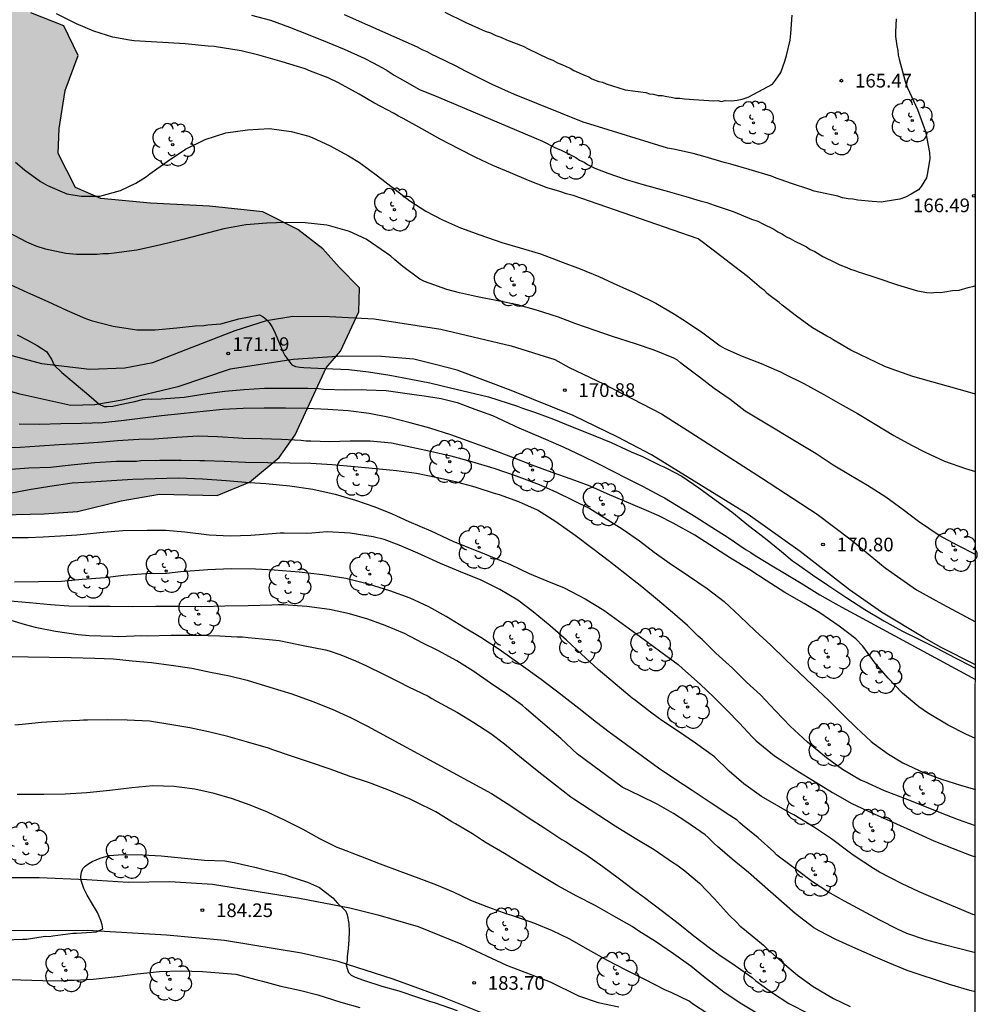
# Model space of a CAD drawing. Units: metres. Extents: x 587643 to 587994, y 4794539 to 4794790.
# Drawn here: x 587942 to 587994, y 4794647 to 4794701 of the extents above; entities that cross this region are included whole.
import ezdxf

# ---------------------------------------------------------------- set-up
doc = ezdxf.new("R2010")
doc.units = ezdxf.units.M
for name, color, linetype in [('010106', 9, 'Continuous'), ('020104', 34, 'Continuous'), ('020204', 9, 'Continuous'), ('020308', 9, 'Continuous'), ('060134', 9, 'Continuous'), ('100106', 63, 'Continuous'), ('100202', 3, 'Continuous'), ('990504', 63, 'Continuous')]:
    doc.layers.add(name, color=color, linetype=linetype)
doc.layers.add('020105', color=24, linetype='Continuous', lineweight=30)
doc.styles.add('ARIAL', font='ARIAL.TTF', dxfattribs={"height": 1})

# ---------------------------------------------------------------- blocks, each defined once
blk = doc.blocks.new('COTAPU')
blk.add_circle((0, 0), 0.075)
blk = doc.blocks.new('ARBOL')
blk.add_circle((0, 0), 0.0587)
for centre, radius, start, end in [((-0.28, 0.855), 0.3, 359.2878, 173.6078), ((0.097, 0.97), 0.21, 23.1565, 160.4665), ((0.438, 0.881), 0.24, 301.578, 139.328), ((-0.564, 0.381), 0.532, 92.28, 254.58), ((0.656, 0.288), 0.443, 319.8556, 114.7656), ((-0.091, 0.321), 0.12, 119.14, 310.56), ((0.819, -0.249), 0.383, 235.5275, 62.0275), ((-0.556, -0.339), 0.555, 142.64, 266.54), ((-0.039, -0.384), 0.21, 189.64, 323.88), ((-0.301, -0.676), 0.45, 213.78, 295.32), ((0.299, -0.624), 0.532, 224.67, 0.24)]:
    blk.add_arc(centre, radius, start, end)

msp = doc.modelspace()

# ---------------------------------------------------------------- hatches: boundary and pattern name
at = {"layer": '990504'}
h = msp.add_hatch(color=256, dxfattribs=at)
h.paths.add_polyline_path([(587981.287, 4794764.591), (587977.106, 4794760.511), (587974.341, 4794758.329), (587972.091, 4794756.719), (587969.741, 4794755.214), (587967.253, 4794754.544), (587965.974, 4794755.247), (587964.752, 4794756.353), (587963.511, 4794757.915), (587962.489, 4794758.892), (587961.223, 4794758.785), (587960.268, 4794757.51), (587959.968, 4794756.098), (587959.717, 4794754.585), (587959.163, 4794753.076), (587957.853, 4794751.781), (587955.294, 4794751.492), (587953.962, 4794752.018), (587952.887, 4794752.819), (587950.998, 4794753.353), (587948.932, 4794753.866), (587947.915, 4794755.146), (587947.266, 4794757.23), (587947.415, 4794758.694), (587947.173, 4794759.431), (587946.224, 4794760.179), (587945.142, 4794760.525), (587943.594, 4794760.22), (587941.252, 4794759.219), (587938.455, 4794758.2), (587937.015, 4794758.349), (587936.667, 4794758.733), (587935.899, 4794759.757), (587934.798, 4794760.507), (587932.656, 4794761.021), (587927.623, 4794760.972), (587920.816, 4794760.698), (587919.271, 4794760.545), (587918.399, 4794761.443), (587916.175, 4794763.096), (587915.168, 4794763.391), (587913.365, 4794762.887), (587912.054, 4794761.542), (587910.378, 4794759.443), (587908.733, 4794757.749), (587906.467, 4794755.078), (587906.292, 4794753.563), (587906.747, 4794751.963), (587908.157, 4794749.943), (587909.752, 4794748.427), (587911.627, 4794747.007), (587914.413, 4794745.649), (587916.674, 4794744.678), (587919.72, 4794743.746), (587923.321, 4794742.78), (587926.776, 4794742.145), (587927.522, 4794741.325), (587928.109, 4794740), (587928.458, 4794736.404), (587928.392, 4794733.75), (587928.473, 4794732.459), (587928.9, 4794730.732), (587930.134, 4794728.715), (587931.299, 4794727.205), (587932.751, 4794726.222), (587934.332, 4794725.464), (587935.677, 4794724.128), (587936.413, 4794722.6), (587936.799, 4794719.787), (587936.864, 4794717.459), (587936.985, 4794715.434), (587937.255, 4794714.899), (587937.704, 4794714.512), (587938.083, 4794714.507), (587939.833, 4794714.834), (587940.771, 4794714.946), (587941.832, 4794714.904), (587943.341, 4794714.324), (587944.533, 4794712.94), (587944.738, 4794711.445), (587943.549, 4794709.769), (587942.324, 4794709.054), (587941.203, 4794708.516), (587940.335, 4794708.024), (587939.843, 4794707.273), (587939.596, 4794705.987), (587939.462, 4794705.534), (587939.699, 4794704.493), (587940.631, 4794702.607), (587941.004, 4794702.172), (587942.211, 4794701.824), (587944.021, 4794701.114), (587944.805, 4794699.483), (587944.093, 4794697.572), (587943.757, 4794695.478), (587943.711, 4794694.113), (587944.668, 4794692.252), (587946.05, 4794691.649), (587948.777, 4794691.38), (587952.012, 4794691.229), (587954.941, 4794690.905), (587956.848, 4794689.94), (587958.222, 4794688.882), (587959.117, 4794687.882), (587960.238, 4794686.752), (587960.192, 4794685.438), (587959.198, 4794683.278), (587958.4, 4794682.355), (587956.699, 4794678.689), (587955.82, 4794677.438), (587954.206, 4794676.097), (587952.425, 4794675.366), (587949.265, 4794675.44), (587947.16, 4794675.068), (587944.774, 4794674.472), (587942.951, 4794674.349), (587939.08, 4794674.258), (587935.568, 4794674.438), (587933.773, 4794674.491), (587932.21, 4794674.793), (587930.223, 4794675.507), (587928.028, 4794677.513), (587927.173, 4794679.474), (587927.08, 4794683.193), (587926.615, 4794684.211), (587925.2, 4794684.259), (587924.37, 4794684.55), (587923.12, 4794683.886), (587921.876, 4794681.907), (587920.333, 4794680.287), (587920.088, 4794677.484), (587918.918, 4794675.428), (587917.078, 4794674.167), (587915.512, 4794672.674), (587911.94, 4794669.011), (587910.003, 4794666.386), (587907.301, 4794663.343), (587905.95, 4794660.987), (587905.029, 4794658.674), (587901.451, 4794652.963), (587898.807, 4794652.068), (587897.981, 4794652.612), (587897.564, 4794653.478), (587897.463, 4794655.149), (587897.522, 4794657.323), (587896.836, 4794662.012), (587896.342, 4794666.066), (587896.192, 4794667.839), (587896.037, 4794672.545), (587895.836, 4794674.242), (587895.855, 4794675.48), (587896.35, 4794678.078), (587896.192, 4794680.912), (587896.44, 4794685.511), (587895.926, 4794689.894), (587895.611, 4794694.047), (587895.671, 4794697.915), (587895.042, 4794703.033), (587893.569, 4794714.132), (587892.353, 4794715.668), (587891.547, 4794715.832), (587889.489, 4794715.257), (587887.386, 4794713.318), (587886.316, 4794712.803), (587885.668, 4794711.827), (587886.853, 4794709.937), (587888.367, 4794708.042), (587889.318, 4794705.802), (587889.416, 4794702.285), (587889.352, 4794699.808), (587889.938, 4794696.79), (587889.943, 4794692.187), (587890.196, 4794690.539), (587890.597, 4794688.661), (587891.132, 4794685.644), (587891.395, 4794683.035), (587890.861, 4794676.368), (587891.964, 4794670.787), (587892.471, 4794664.305), (587892.976, 4794661.01), (587893.233, 4794657.971), (587891.419, 4794655.116), (587889.271, 4794653.632), (587888.107, 4794650.261), (587884.69, 4794646.798), (587882.237, 4794645.143), (587879.274, 4794643.292), (587877.296, 4794641.248), (587874.809, 4794639.061), (587872.161, 4794637.939), (587870.414, 4794637.789), (587868.249, 4794638.404), (587866.208, 4794638.916), (587865.278, 4794639.309), (587861.664, 4794639.416), (587858.776, 4794639.106), (587851.048, 4794638.062), (587846.622, 4794638.081), (587845.132, 4794638.205), (587841.538, 4794639.676), (587840.612, 4794640.298), (587838.933, 4794641.259), (587837.695, 4794641.38), (587834.7, 4794640.692), (587833.469, 4794639.573), (587833.072, 4794638.441), (587833.034, 4794637.607), (587833.27, 4794636.466), (587833.331, 4794635.529), (587833.306, 4794633.911), (587833.71, 4794632.21), (587834.941, 4794630.067), (587833.996, 4794627.831), (587832.523, 4794627.398), (587831.289, 4794627.746), (587830.129, 4794627.966), (587828.39, 4794626.678), (587827.194, 4794624.491), (587826.594, 4794624.34), (587826.014, 4794624.45), (587825.262, 4794624.807), (587824.725, 4794625.497), (587823.991, 4794625.938), (587823.108, 4794625.472), (587821.91, 4794624.766), (587820.596, 4794624.778), (587819.302, 4794625.488), (587819.648, 4794627.757), (587819.364, 4794629.008), (587818.617, 4794630.746), (587817.802, 4794631.474), (587816.896, 4794631.606), (587815.999, 4794631.359), (587812.898, 4794630.143), (587811.738, 4794630.238), (587810.196, 4794630.203), (587809.895, 4794629.82), (587809.537, 4794628.967), (587809.47, 4794628.437), (587809.744, 4794627.641), (587810.924, 4794626.596), (587812.5, 4794625.569), (587814.043, 4794624.181), (587815.647, 4794621.697), (587816.524, 4794619.006), (587816.365, 4794616.878), (587815.69, 4794615.204), (587814.444, 4794614.103), (587812.796, 4794613.724), (587811.304, 4794614.202), (587808.529, 4794616.611), (587807.201, 4794617.853), (587805.91, 4794618.74), (587804.744, 4794619.069), (587803.338, 4794619.049), (587801.988, 4794618.893), (587800.304, 4794618.388), (587798.676, 4794617.133), (587796.627, 4794615.851), (587795.603, 4794613.922), (587794.635, 4794612.303), (587793.425, 4794611.395), (587791.82, 4794611.605), (587790.537, 4794611.954), (587789.324, 4794611.914), (587787.015, 4794611.276), (587785.02, 4794610.793), (587782.983, 4794610.833), (587781.229, 4794611.264), (587778.627, 4794612.374), (587777.969, 4794613.403), (587776.216, 4794614.938), (587774.217, 4794615.836), (587771.022, 4794618.833), (587770.025, 4794619.673), (587769.025, 4794620.901), (587768.433, 4794622.384), (587768.564, 4794623.797), (587769.302, 4794625.79), (587770.858, 4794628.401), (587771.969, 4794630.009), (587773.308, 4794631.605), (587773.938, 4794632.076), (587775.056, 4794631.966), (587776.579, 4794631.302), (587781.989, 4794630.503), (587783.344, 4794630.979), (587785.417, 4794632.16), (587785.758, 4794632.988), (587786.056, 4794634.28), (587785.87, 4794637.424), (587785.594, 4794638.153), (587784.647, 4794638.942), (587783.116, 4794639.075), (587780.608, 4794638.617), (587778.472, 4794638.305), (587774.694, 4794639.045), (587772.382, 4794638.753), (587771.423, 4794639.332), (587771.225, 4794640.194), (587771.557, 4794640.98), (587772.308, 4794642.131), (587773.476, 4794643.073), (587774.127, 4794644.334), (587773.909, 4794645.475), (587773.972, 4794646.821), (587774.9, 4794648.003), (587775.477, 4794648.322), (587776.739, 4794648.774), (587777.953, 4794649.421), (587777.696, 4794650.216), (587776.989, 4794650.775), (587775.881, 4794651.019), (587771.074, 4794651.11), (587768.929, 4794651.286), (587766.868, 4794651.975), (587765.577, 4794652.946), (587765.285, 4794654.762), (587765.497, 4794655.828), (587765.639, 4794656.87), (587766.592, 4794658.615), (587767.871, 4794660.137), (587769.461, 4794660.676), (587770.983, 4794660.552), (587772.882, 4794659.672), (587774.809, 4794659.043), (587779.72, 4794658.606), (587780.442, 4794658.426), (587781.86, 4794658.665), (587782.279, 4794658.507), (587783.186, 4794657.845), (587783.383, 4794657.505), (587783.563, 4794656.07), (587784.046, 4794655.137), (587785.089, 4794655.078), (587786.399, 4794655.395), (587788.535, 4794655.707), (587789.563, 4794656.289), (587789.46, 4794657.243), (587789.058, 4794657.956), (587787.694, 4794659.089), (587787.127, 4794660.555), (587787.247, 4794662.835), (587787.562, 4794663.63), (587787.935, 4794664.349), (587788.657, 4794665.255), (587789.734, 4794666.291), (587790.565, 4794666.683), (587791.944, 4794667.066), (587793.673, 4794667.224), (587795.335, 4794667.426), (587796.776, 4794668.027), (587798.621, 4794669.203), (587802.137, 4794671.667), (587805.504, 4794673.222), (587813.688, 4794676.355), (587814.223, 4794677.172), (587815.539, 4794678.996), (587817.022, 4794681.222), (587817.745, 4794684.44), (587817.46, 4794687.277), (587816.087, 4794690.054), (587815.425, 4794693.099), (587815.076, 4794695.027), (587813.119, 4794697.687), (587811.642, 4794698.671), (587806.804, 4794702.839), (587805.417, 4794706.253), (587803.573, 4794711.116), (587803.473, 4794712.321), (587803.946, 4794714.066), (587810.59, 4794718.638), (587811.609, 4794719.418), (587811.851, 4794720.621), (587811.548, 4794721.123), (587810.805, 4794721.333), (587809.781, 4794721.013), (587808.302, 4794720.228), (587806.338, 4794719.425), (587803.833, 4794719.066), (587801.886, 4794719.407), (587800.054, 4794720.678), (587799.129, 4794722.794), (587798.347, 4794725.329), (587797.932, 4794727.387), (587797.776, 4794729.391), (587798.307, 4794731.596), (587799.472, 4794733.766), (587798.633, 4794735.756), (587796.386, 4794738.389), (587794.44, 4794740.371), (587791.638, 4794744.865), (587791.051, 4794747.92), (587791.694, 4794752.571), (587789.907, 4794756.814), (587789.164, 4794761.04), (587788.344, 4794765.068), (587788.375, 4794768.71), (587788.893, 4794774.906), (587787.749, 4794778.02), (587786.447, 4794780.675), (587784.155, 4794782.787), (587782.418, 4794784.629), (587781.325, 4794787.132), (587781.48, 4794790.092), (587974.343, 4794790.087)])
h.paths.add_polyline_path([(587807.409, 4794759.501), (587809.098, 4794759.934), (587810.727, 4794759.807), (587812.654, 4794759.115), (587814.422, 4794758.017), (587816.33, 4794756.151), (587818.269, 4794752.909), (587818.801, 4794751.014), (587819.183, 4794749.326), (587820.222, 4794747.321), (587822.087, 4794745.865), (587823.455, 4794745.334), (587824.425, 4794745.421), (587825.096, 4794745.92), (587825.415, 4794746.782), (587825.427, 4794747.547), (587824.133, 4794749.606), (587823.28, 4794750.486), (587821.475, 4794752.503), (587820.653, 4794755.371), (587821.361, 4794758.317), (587823.18, 4794760.584), (587826.343, 4794760.687), (587829.687, 4794759.259), (587831.605, 4794758.006), (587833.982, 4794756.745), (587836.559, 4794755.227), (587837.607, 4794753.732), (587837.949, 4794752.758), (587837.577, 4794751.796), (587837.057, 4794751.141), (587836.783, 4794749.87), (587836.661, 4794748.648), (587838.461, 4794746.377), (587839.82, 4794745.183), (587840.608, 4794743.386), (587840.362, 4794740.637), (587840.527, 4794738.136), (587842.032, 4794736.532), (587846.186, 4794734.785), (587848.945, 4794731.836), (587849.009, 4794729.388), (587847.684, 4794726.094), (587847.512, 4794724.873), (587849.062, 4794722.911), (587850.945, 4794722.627), (587852.842, 4794723.363), (587855, 4794724.451), (587857.117, 4794726.152), (587858.124, 4794728.635), (587858.574, 4794731.331), (587858.309, 4794733.935), (587857.926, 4794735.573), (587857.28, 4794736.654), (587855.576, 4794738.566), (587854.426, 4794740.062), (587853.675, 4794740.94), (587852.205, 4794741.524), (587850.522, 4794741.5), (587848.997, 4794741.829), (587847.788, 4794742.766), (587846.695, 4794744.618), (587845.865, 4794747.027), (587845.898, 4794749.168), (587846.899, 4794751.243), (587847.943, 4794752.808), (587849.798, 4794754.054), (587851.751, 4794755.094), (587855.239, 4794756.417), (587858.683, 4794758.2), (587860.899, 4794759.746), (587861.735, 4794761.059), (587862.521, 4794762.424), (587863.697, 4794765.924), (587863.421, 4794767.865), (587861.34, 4794768.51), (587859.525, 4794769.813), (587859.161, 4794772.673), (587860.265, 4794774.797), (587861.958, 4794775.485), (587864.051, 4794775.657), (587865.646, 4794776.55), (587866.025, 4794778.023), (587865.283, 4794779.513), (587864.02, 4794780.246), (587862.739, 4794779.858), (587861.396, 4794778.757), (587859.838, 4794776.894), (587858.372, 4794774.419), (587857.065, 4794772.349), (587854.752, 4794767.847), (587852.889, 4794766.04), (587850.478, 4794765.108), (587847.397, 4794763.677), (587844.627, 4794762.598), (587840.545, 4794762.406), (587837.405, 4794763.78), (587834.965, 4794764.276), (587832.07, 4794764.984), (587829.015, 4794765.286), (587825.6, 4794765.39), (587820.879, 4794766.737), (587818.709, 4794768.198), (587817.812, 4794769.589), (587817.035, 4794772.018), (587817.088, 4794775.484), (587816.27, 4794778.607), (587813.654, 4794780.891), (587811.879, 4794781.531), (587809.489, 4794781.975), (587806.493, 4794782.786), (587802.159, 4794782.802), (587800.986, 4794782.769), (587799.505, 4794782.639), (587799.037, 4794782.035), (587798.614, 4794781.073), (587798.923, 4794777.958), (587798.985, 4794775.357), (587799.399, 4794772.444), (587799.517, 4794770.198), (587799.249, 4794766.021), (587799.074, 4794764.596), (587799.039, 4794762.302), (587798.864, 4794760.877), (587798.895, 4794759.602), (587799.231, 4794758.271), (587799.984, 4794757.495), (587801.102, 4794757.223), (587803.037, 4794757.04), (587804.163, 4794757.328), (587805.343, 4794757.82)], flags=0)
h.paths.add_polyline_path([(587822.582, 4794715.233), (587823.958, 4794715.161), (587825.475, 4794714.373), (587826.23, 4794713.698), (587826.835, 4794713.281), (587828.559, 4794712.643), (587831.007, 4794712.656), (587832.692, 4794712.834), (587834.129, 4794713.424), (587834.854, 4794714.177), (587835.188, 4794715.957), (587834.952, 4794717.184), (587834.514, 4794718.568), (587834.348, 4794721.017), (587835, 4794723.607), (587835.535, 4794725.231), (587835.562, 4794727.015), (587834.931, 4794729.064), (587832.41, 4794730.939), (587830.627, 4794731.017), (587828.485, 4794730.999), (587826.646, 4794730.773), (587824.554, 4794730.652), (587822.565, 4794730.683), (587820.728, 4794730.507), (587818.729, 4794729.825), (587818.11, 4794729.376), (587817.745, 4794728.871), (587817.534, 4794728.416), (587818.367, 4794726.21), (587819.114, 4794725.077), (587819.554, 4794723.846), (587819.488, 4794722.879), (587818.581, 4794720.292), (587818.456, 4794718.815), (587818.695, 4794717.792), (587819.497, 4794716.862), (587820.356, 4794716.338), (587821.018, 4794716.328)], flags=0)

# ---------------------------------------------------------------- linework, layer by layer
at = {"layer": '010106', "flags": 128}
msp.add_lwpolyline([(587644.011, 4794540.102), (587994.002, 4794540.094), (587994.007, 4794790.087), (587644.017, 4794790.095)], close=True, dxfattribs=at)
at = {"layer": '020104', "flags": 128}
for points, elevation in [([(587994.005, 4794680.921), (587993.57, 4794681.038), (587990.574, 4794681.888), (587989.384, 4794682.3), (587989.039, 4794682.431), (587988.132, 4794682.87), (587987.179, 4794683.326), (587986.211, 4794683.892), (587986.039, 4794684.005), (587985.852, 4794684.103), (587985.071, 4794684.556), (587984.199, 4794685.183), (587983.405, 4794685.794), (587983.25, 4794685.938), (587982.752, 4794686.308), (587982.596, 4794686.437), (587982.441, 4794686.597), (587982.27, 4794686.709), (587981.508, 4794687.367), (587980.512, 4794688.138), (587979.624, 4794688.814), (587978.799, 4794689.425), (587971.953, 4794691.814), (587971.592, 4794691.899), (587971.216, 4794692.03), (587970.526, 4794692.23), (587969.494, 4794692.624), (587968.508, 4794693.049), (587967.538, 4794693.457), (587966.615, 4794693.897), (587965.709, 4794694.352), (587964.662, 4794694.888), (587963.647, 4794695.455), (587962.632, 4794696.037), (587962.366, 4794696.167), (587962.132, 4794696.313), (587961.022, 4794696.881), (587960.211, 4794697.366), (587959.086, 4794697.982), (587958.508, 4794698.259), (587957.553, 4794698.62), (587957.255, 4794698.751), (587955.986, 4794699.132), (587954.715, 4794699.499), (587953.743, 4794699.734), (587952.266, 4794699.978), (587951.935, 4794699.999), (587950.677, 4794700.129), (587950.362, 4794700.134), (587949.45, 4794700.195), (587949.119, 4794700.216), (587947.876, 4794700.282), (587947.625, 4794700.333), (587946.714, 4794700.489), (587945.664, 4794700.82), (587944.713, 4794701.219), (587943.624, 4794701.769)], 168), ([(587954.314, 4794701.7), (587955.358, 4794701.429), (587956.4, 4794701.045), (587957.414, 4794700.632), (587958.456, 4794700.22), (587959.385, 4794699.837), (587960.483, 4794699.338), (587960.988, 4794699.076), (587961.691, 4794698.696), (587962.14, 4794698.406), (587962.589, 4794698.144), (587963.516, 4794697.62), (587964.558, 4794697.207), (587970.273, 4794694.796), (587970.947, 4794694.445), (587971.284, 4794694.298), (587972.099, 4794693.889), (587972.295, 4794693.744), (587972.549, 4794693.627), (587972.745, 4794693.511), (587973.139, 4794693.306), (587973.843, 4794693.041), (587974.322, 4794692.863), (587974.857, 4794692.685), (587975.845, 4794692.386), (587976.973, 4794692.086), (587978.13, 4794691.756), (587978.92, 4794691.517), (587979.286, 4794691.427), (587979.681, 4794691.279), (587980.724, 4794690.923), (587981.737, 4794690.511), (587982.076, 4794690.392), (587982.357, 4794690.246), (587982.947, 4794689.954), (587983.172, 4794689.808), (587983.425, 4794689.691), (587983.649, 4794689.546), (587983.846, 4794689.458), (587984.099, 4794689.312), (587984.521, 4794689.108), (587984.746, 4794688.991), (587984.942, 4794688.846), (587985.195, 4794688.729), (587985.644, 4794688.467), (587986.347, 4794688.116), (587986.572, 4794687.999), (587986.966, 4794687.852), (587987.163, 4794687.763), (587987.389, 4794687.703), (587987.586, 4794687.615), (587987.812, 4794687.555), (587988.319, 4794687.377), (587988.601, 4794687.288), (587989.728, 4794686.902), (587990.828, 4794686.574), (587991.337, 4794686.481), (587991.592, 4794686.477), (587991.847, 4794686.501), (587992.074, 4794686.498), (587992.329, 4794686.522), (587992.756, 4794686.601), (587993.124, 4794686.623), (587993.608, 4794686.757), (587993.921, 4794686.838), (587994.005, 4794686.874)], 167), ([(587989.67, 4794701.495), (587989.631, 4794700.787), (587989.627, 4794700.532), (587989.704, 4794700.021), (587989.757, 4794699.765), (587989.781, 4794699.51), (587989.834, 4794699.282), (587990.156, 4794698.059), (587990.292, 4794697.717), (587990.84, 4794696.519), (587991.275, 4794695.322), (587991.484, 4794694.157), (587991.507, 4794693.845), (587991.382, 4794693.054), (587991.321, 4794692.771), (587991.03, 4794692.294), (587990.886, 4794692.126), (587990.485, 4794691.877), (587990.171, 4794691.712), (587989.858, 4794691.604), (587989.062, 4794691.474), (587988.835, 4794691.449), (587988.609, 4794691.453), (587988.354, 4794691.485), (587987.562, 4794691.554), (587987.279, 4794691.615), (587987.025, 4794691.619), (587986.714, 4794691.68), (587986.46, 4794691.769), (587985.415, 4794691.984), (587985.161, 4794692.044), (587984.936, 4794692.133), (587983.921, 4794692.46), (587983.357, 4794692.667), (587983.075, 4794692.757), (587982.822, 4794692.874), (587981.609, 4794693.233), (587980.594, 4794693.532), (587980.227, 4794693.622), (587979.183, 4794693.922), (587978.534, 4794694.102), (587977.461, 4794694.345), (587977.122, 4794694.407), (587972.864, 4794695.719), (587972.498, 4794695.838), (587968.725, 4794697.341), (587967.515, 4794697.898), (587966.334, 4794698.483), (587966.081, 4794698.6), (587965.491, 4794698.921), (587964.479, 4794699.418), (587964.197, 4794699.536), (587963.945, 4794699.682), (587963.663, 4794699.799), (587963.41, 4794699.945), (587959.414, 4794701.707)], 166), ([(587941.362, 4794693.64), (587941.865, 4794693.218), (587942.742, 4794692.581), (587943.125, 4794692.349), (587944.184, 4794691.908), (587944.965, 4794691.764), (587946.003, 4794691.776), (587947.131, 4794692.089), (587947.977, 4794692.482), (587948.348, 4794692.721), (587948.548, 4794692.841), (587948.739, 4794692.989), (587949.684, 4794693.673), (587950.685, 4794694.346), (587951.769, 4794694.876), (587952.897, 4794695.236), (587954.089, 4794695.416), (587955.297, 4794695.482), (587956.484, 4794695.323), (587957.452, 4794695.062), (587957.677, 4794694.965), (587958.585, 4794694.545), (587959.633, 4794693.981), (587960.231, 4794693.614), (587961.22, 4794692.891), (587962.181, 4794692.131), (587963.001, 4794691.514), (587963.87, 4794690.953), (587964.787, 4794690.468), (587965.771, 4794690.037), (587966.841, 4794689.652), (587968.041, 4794689.237), (587969.046, 4794688.938), (587970.154, 4794688.601), (587971.262, 4794688.197), (587972.34, 4794687.793), (587973.353, 4794687.362), (587974.383, 4794686.894), (587975.339, 4794686.473), (587976.491, 4794685.899), (587977.501, 4794685.308), (587977.968, 4794685.017), (587978.995, 4794684.332), (587980.012, 4794683.561), (587980.265, 4794683.425), (587981.22, 4794683.005), (587982.262, 4794682.602), (587983.105, 4794682.23), (587983.321, 4794682.142), (587983.527, 4794682.035), (587984.594, 4794681.5), (587985.689, 4794680.898), (587986.596, 4794680.393), (587987.541, 4794679.86), (587988.513, 4794679.269), (587989.532, 4794678.65), (587990.495, 4794678.125), (587991.244, 4794677.727), (587992.322, 4794677.239), (587993.456, 4794676.844), (587994.004, 4794676.676)], 169), ([(587941.069, 4794686.925), (587942.034, 4794686.495), (587943.149, 4794685.997), (587944.208, 4794685.509), (587945.164, 4794685.079), (587945.511, 4794684.951), (587946.733, 4794684.64), (587948.022, 4794684.45), (587949.022, 4794684.435), (587950.213, 4794684.548), (587951.215, 4794684.656), (587951.706, 4794684.686), (587951.923, 4794684.711), (587952.622, 4794684.775), (587953.617, 4794685.043), (587954.753, 4794685.261), (587954.959, 4794685.154), (587955.126, 4794685.01), (587955.274, 4794684.838), (587955.422, 4794684.619), (587955.55, 4794684.381), (587956.024, 4794683.251), (587956.143, 4794683.042), (587956.531, 4794682.517), (587956.719, 4794682.438), (587956.963, 4794682.397), (587957.19, 4794682.384), (587958.34, 4794682.319), (587959.65, 4794682.27), (587960.724, 4794682.131), (587961.89, 4794681.953), (587963.047, 4794681.746), (587964.082, 4794681.542), (587965.22, 4794681.269), (587966.225, 4794681.027), (587967.307, 4794680.775), (587968.893, 4794680.25), (587969.165, 4794680.152), (587969.89, 4794679.911), (587970.866, 4794679.539), (587971.893, 4794679.116), (587972.948, 4794678.708), (587974.025, 4794678.256), (587975.129, 4794677.753), (587975.75, 4794677.492), (587976.742, 4794677.008), (587976.931, 4794676.932), (587977.114, 4794676.834), (587977.901, 4794676.409), (587978.846, 4794675.78), (587979.785, 4794675.084), (587980.652, 4794674.456), (587981.573, 4794673.705), (587982.49, 4794672.992), (587983.378, 4794672.291), (587983.976, 4794671.769), (587984.243, 4794671.597), (587985.073, 4794671.009), (587985.914, 4794670.44), (587986.904, 4794669.792), (587987.94, 4794669.116), (587988.987, 4794668.477), (587989.978, 4794667.943), (587990.943, 4794667.456), (587991.898, 4794666.979), (587992.899, 4794666.463), (587993.751, 4794666.016), (587994.004, 4794665.88)], 171), ([(587941.463, 4794684.167), (587942.036, 4794683.873), (587942.565, 4794683.579), (587943.072, 4794683.256), (587943.351, 4794682.829), (587943.488, 4794682.51), (587943.917, 4794682.105), (587945.159, 4794681.069), (587945.519, 4794680.746), (587945.96, 4794680.371), (587946.231, 4794680.246), (587946.393, 4794680.231), (587946.701, 4794680.261), (587946.951, 4794680.305), (587947.465, 4794680.423), (587947.92, 4794680.511), (587948.332, 4794680.614), (587948.645, 4794680.661), (587948.849, 4794680.642), (587949.353, 4794680.65), (587950.615, 4794680.757), (587951.878, 4794680.942), (587952.841, 4794681.085), (587953.897, 4794681.179), (587955.032, 4794681.24), (587956.293, 4794681.252), (587957.395, 4794681.235), (587957.977, 4794681.226), (587958.26, 4794681.19), (587959.488, 4794681.155), (587960.355, 4794681.174), (587960.622, 4794681.154), (587961.692, 4794681.121), (587961.943, 4794681.086), (587963.106, 4794680.911), (587963.782, 4794680.821), (587964.018, 4794680.786), (587964.709, 4794680.681), (587964.929, 4794680.63), (587965.588, 4794680.463), (587966.559, 4794680.101), (587967.53, 4794679.74), (587967.764, 4794679.626), (587968.734, 4794679.17), (587968.969, 4794679.072), (587969.438, 4794678.876), (587970.44, 4794678.451), (587971.441, 4794678.01), (587972.473, 4794677.522), (587973.239, 4794677.147), (587974.27, 4794676.628), (587974.77, 4794676.368), (587975.755, 4794675.864), (587976.739, 4794675.345), (587976.958, 4794675.232), (587978.69, 4794674.165), (587979.563, 4794673.616), (587980.452, 4794673.051), (587981.434, 4794672.375), (587981.7, 4794672.229), (587981.933, 4794672.068), (587982.948, 4794671.454), (587983.447, 4794671.147), (587984.446, 4794670.548), (587985.476, 4794669.918), (587986.475, 4794669.336), (587994.004, 4794665.277)], 172), ([(587994.004, 4794662.036), (587993.48, 4794662.274), (587992.506, 4794662.761), (587991.375, 4794663.448), (587990.899, 4794663.777), (587990.005, 4794664.517), (587989.225, 4794665.35), (587988.511, 4794666.163), (587987.827, 4794667.089), (587987.447, 4794667.5), (587986.542, 4794668.193), (587985.469, 4794668.918), (587984.609, 4794669.431), (587983.552, 4794670.042), (587982.525, 4794670.699), (587981.637, 4794671.279), (587980.572, 4794671.927), (587978.619, 4794673.184), (587977.44, 4794673.834), (587976.645, 4794674.243), (587975.717, 4794674.654), (587974.76, 4794675.046), (587973.823, 4794675.456), (587972.877, 4794675.867), (587971.845, 4794676.251), (587970.794, 4794676.626), (587969.696, 4794677.02), (587968.58, 4794677.453), (587967.464, 4794677.876), (587966.357, 4794678.289), (587965.249, 4794678.683), (587964.094, 4794679.041), (587963.004, 4794679.341), (587961.877, 4794679.632), (587960.757, 4794679.847), (587959.619, 4794680.006), (587958.497, 4794680.071), (587957.319, 4794680.136), (587956.168, 4794680.154), (587954.998, 4794680.143), (587953.856, 4794680.123), (587952.732, 4794680.065), (587951.665, 4794679.968), (587950.625, 4794679.852), (587949.378, 4794679.721), (587948.347, 4794679.604), (587947.336, 4794679.469), (587946.154, 4794679.346), (587945.928, 4794679.33), (587945.692, 4794679.334), (587945.456, 4794679.309), (587945.22, 4794679.322), (587944.984, 4794679.298), (587943.851, 4794679.287), (587942.709, 4794679.248), (587941.568, 4794679.275)], 173), ([(587939.281, 4794677.96), (587941.626, 4794678.001), (587942.684, 4794678.079), (587943.77, 4794678.147), (587944.828, 4794678.206), (587945.914, 4794678.284), (587946.972, 4794678.371), (587948.134, 4794678.438), (587948.965, 4794678.463), (587950.211, 4794678.548), (587951.392, 4794678.634), (587952.448, 4794678.598), (587953.598, 4794678.524), (587953.834, 4794678.502), (587954.852, 4794678.476), (587955.965, 4794678.44), (587957.04, 4794678.396), (587957.294, 4794678.363), (587957.558, 4794678.359), (587958.596, 4794678.315), (587959.727, 4794678.354), (587960.822, 4794678.356), (587961.99, 4794678.244), (587963.109, 4794678.009), (587964.134, 4794677.786), (587965.234, 4794677.524), (587966.381, 4794677.223), (587967.592, 4794676.865), (587968.831, 4794676.44), (587970.079, 4794675.958), (587970.997, 4794675.567), (587971.924, 4794675.109), (587972.861, 4794674.642), (587973.805, 4794674.061), (587974.692, 4794673.5), (587975.588, 4794672.864), (587976.39, 4794672.257), (587977.211, 4794671.659), (587978.266, 4794670.945), (587979.294, 4794670.259), (587980.236, 4794669.537), (587981.091, 4794668.75), (587981.938, 4794667.944), (587982.793, 4794667.148), (587983.593, 4794666.371), (587984.355, 4794665.643), (587985.08, 4794664.952), (587985.972, 4794664.117), (587986.818, 4794663.284), (587987.469, 4794662.632), (587988.287, 4794661.874), (587988.464, 4794661.739), (587989.239, 4794661.18), (587990.034, 4794660.705), (587991.158, 4794660.169), (587992.152, 4794659.795), (587993.194, 4794659.477), (587994.004, 4794659.24)], 174), ([(587940.852, 4794675.45), (587941.648, 4794675.603), (587942.122, 4794675.69), (587943.259, 4794675.862), (587944.474, 4794676.048), (587945.499, 4794676.111), (587946.634, 4794676.188), (587947.801, 4794676.248), (587949.03, 4794676.292), (587950.306, 4794676.32), (587951.628, 4794676.268), (587952.919, 4794676.185), (587954.208, 4794676.071), (587955.09, 4794676.01), (587956.411, 4794675.895), (587957.667, 4794675.702), (587958.907, 4794675.431), (587960.02, 4794675.099), (587961.07, 4794674.736), (587962.025, 4794674.344), (587962.948, 4794673.936), (587964.152, 4794673.413), (587965.356, 4794672.859), (587966.577, 4794672.352), (587966.875, 4794672.253), (587967.532, 4794671.975), (587968.518, 4794671.566), (587969.534, 4794671.078), (587970.505, 4794670.685), (587971.46, 4794670.292), (587972.6, 4794669.692), (587973.63, 4794669.062), (587974.643, 4794668.337), (587975.639, 4794667.613), (587976.683, 4794666.841), (587977.711, 4794666.085), (587977.944, 4794665.876), (587978.907, 4794665.011), (587979.637, 4794664.323), (587980.381, 4794663.587), (587981.079, 4794662.867), (587981.76, 4794662.116), (587981.992, 4794661.908), (587982.988, 4794661.074), (587983.253, 4794660.912), (587984.126, 4794660.331), (587985.078, 4794659.75), (587986.17, 4794659.071), (587987.232, 4794658.472), (587988.326, 4794657.951), (587989.484, 4794657.445), (587990.657, 4794656.923), (587991.736, 4794656.418), (587992.785, 4794656.008), (587993.771, 4794655.615), (587994.004, 4794655.549)], 176), ([(587994.004, 4794652.338), (587993.863, 4794652.376), (587992.907, 4794652.777), (587991.697, 4794653.296), (587990.92, 4794653.629), (587989.964, 4794654.078), (587988.757, 4794654.7), (587988.411, 4794654.913), (587987.365, 4794655.608), (587987.01, 4794655.85), (587986.114, 4794656.524), (587985.125, 4794657.19), (587984.059, 4794657.839), (587983.834, 4794657.956), (587983.226, 4794658.305), (587982.282, 4794658.857), (587981.311, 4794659.542), (587980.501, 4794660.234), (587979.693, 4794661.02), (587978.658, 4794661.781), (587977.668, 4794662.457), (587976.818, 4794663.017), (587976.603, 4794663.162), (587976.193, 4794663.47), (587975.373, 4794664.115), (587975.186, 4794664.25), (587974.245, 4794665.038), (587973.314, 4794665.808), (587972.402, 4794666.661), (587971.593, 4794667.419), (587970.681, 4794668.207), (587969.758, 4794668.985), (587968.909, 4794669.612), (587967.928, 4794670.202), (587966.907, 4794670.718), (587965.773, 4794671.179), (587964.667, 4794671.63), (587963.636, 4794672.099), (587963.439, 4794672.196), (587962.408, 4794672.627), (587961.583, 4794672.942), (587960.99, 4794673.093), (587959.72, 4794673.292), (587958.457, 4794673.358), (587957.625, 4794673.286), (587957.342, 4794673.272), (587956.106, 4794673.291), (587955.889, 4794673.294), (587955.445, 4794673.263), (587954.275, 4794673.168), (587953.133, 4794673.129), (587951.982, 4794673.175), (587950.655, 4794673.356), (587949.618, 4794673.438), (587948.59, 4794673.444), (587947.25, 4794673.427), (587946.182, 4794673.331), (587945.105, 4794673.215), (587944.736, 4794673.183), (587944.141, 4794673.154), (587942.895, 4794673.07), (587942.073, 4794673.045), (587941.035, 4794673.034)], 177), ([(587994.004, 4794650.288), (587992.943, 4794650.558), (587992.37, 4794650.699), (587991.28, 4794650.99), (587990.247, 4794651.345), (587989.741, 4794651.57), (587988.768, 4794652.076), (587987.776, 4794652.61), (587986.821, 4794653.115), (587985.923, 4794653.62), (587985.073, 4794654.171), (587984.243, 4794654.787), (587983.273, 4794655.519), (587983.105, 4794655.654), (587982.947, 4794655.817), (587982.101, 4794656.585), (587981.243, 4794657.277), (587981.085, 4794657.402), (587980.936, 4794657.555), (587980.534, 4794657.807), (587979.516, 4794658.493), (587978.481, 4794659.188), (587977.463, 4794659.845), (587976.622, 4794660.415), (587975.754, 4794661.041), (587974.868, 4794661.678), (587973.926, 4794662.381), (587973.226, 4794662.911), (587972.266, 4794663.68), (587971.269, 4794664.451), (587970.196, 4794665.26), (587969.356, 4794665.867), (587968.339, 4794666.609), (587967.835, 4794666.957), (587966.882, 4794667.575), (587965.929, 4794668.147), (587964.985, 4794668.727), (587964.04, 4794669.251), (587963.019, 4794669.72), (587961.902, 4794670.124), (587960.729, 4794670.501), (587959.478, 4794670.803), (587958.198, 4794671.012), (587956.918, 4794671.163), (587955.561, 4794671.269), (587954.524, 4794671.323), (587953.204, 4794671.334), (587951.91, 4794671.278), (587950.711, 4794671.184), (587950.427, 4794671.169), (587949.662, 4794671.087), (587948.51, 4794671.057), (587947.301, 4794670.972), (587946.28, 4794670.846), (587945.033, 4794670.744), (587943.89, 4794670.648), (587942.635, 4794670.62), (587941.314, 4794670.612)], 178), ([(587994.004, 4794648.15), (587993.696, 4794648.216), (587992.588, 4794648.536), (587990.269, 4794649.317), (587989.294, 4794649.709), (587988.525, 4794650.042), (587987.289, 4794650.599), (587986.351, 4794651.009), (587985.434, 4794651.486), (587985.144, 4794651.651), (587984.118, 4794652.431), (587981.568, 4794654.678), (587980.673, 4794655.418), (587979.873, 4794656.11), (587979.677, 4794656.273), (587979.352, 4794656.599), (587979.194, 4794656.743), (587978.177, 4794657.447), (587977.448, 4794657.921), (587976.551, 4794658.435), (587975.633, 4794658.893), (587974.64, 4794659.361), (587972.196, 4794661.172), (587971.266, 4794662.036), (587970.288, 4794662.872), (587969.375, 4794663.659), (587969.171, 4794663.842), (587968.322, 4794664.468), (587967.425, 4794665.067), (587966.445, 4794665.752), (587965.576, 4794666.294), (587964.528, 4794666.857), (587963.713, 4794667.257), (587962.693, 4794667.782), (587961.634, 4794668.223), (587960.686, 4794668.577), (587959.69, 4794668.866), (587958.581, 4794669.11), (587957.347, 4794669.27), (587956.075, 4794669.356), (587955.754, 4794669.361), (587955.433, 4794669.337), (587954.131, 4794669.31), (587952.856, 4794669.283), (587951.583, 4794669.255), (587950.319, 4794669.265), (587949.074, 4794669.266), (587947.781, 4794669.248), (587946.564, 4794669.268), (587945.384, 4794669.267), (587944.29, 4794669.284), (587943.291, 4794669.356), (587942.133, 4794669.477), (587941.072, 4794669.573)], 179), ([(587941.186, 4794666.531), (587942.056, 4794666.511), (587943.216, 4794666.502), (587944.424, 4794666.484), (587945.725, 4794666.435), (587946.744, 4794666.401), (587947.77, 4794666.3), (587948.835, 4794666.208), (587949.907, 4794666.05), (587951.037, 4794665.881), (587952.072, 4794665.676), (587953.097, 4794665.462), (587954.074, 4794665.23), (587955.314, 4794664.852), (587956.516, 4794664.475), (587957.68, 4794664.061), (587958.73, 4794663.648), (587959.742, 4794663.18), (587960.678, 4794662.713), (587967.48, 4794659.022), (587968.527, 4794658.346), (587969.433, 4794657.747), (587970.404, 4794657.109), (587971.329, 4794656.5), (587971.563, 4794656.365), (587971.796, 4794656.201), (587972.702, 4794655.64), (587973.57, 4794655.013), (587974.419, 4794654.386), (587975.259, 4794653.751), (587975.864, 4794653.317), (587976.853, 4794652.566), (587977.701, 4794651.902), (587978.559, 4794651.218), (587979.473, 4794650.525), (587979.93, 4794650.188), (587980.835, 4794649.579), (587981.759, 4794648.924), (587981.974, 4794648.75), (587982.888, 4794648.095), (587983.785, 4794647.505), (587984.852, 4794646.951)], 181), ([(587982.122, 4794646.919), (587981.197, 4794647.462), (587980.281, 4794648.07), (587979.181, 4794648.918), (587978.398, 4794649.553), (587977.456, 4794650.218), (587976.457, 4794650.903), (587975.56, 4794651.474), (587975.363, 4794651.59), (587975.177, 4794651.725), (587974.186, 4794652.297), (587973.148, 4794652.87), (587972.147, 4794653.395), (587971.108, 4794653.958), (587970.107, 4794654.549), (587969.135, 4794655.149), (587968.182, 4794655.73), (587967.182, 4794656.321), (587966.985, 4794656.437), (587966.425, 4794656.804), (587965.49, 4794657.356), (587965.303, 4794657.472), (587964.424, 4794658.014), (587963.31, 4794658.56), (587963.01, 4794658.706), (587961.876, 4794659.176), (587960.929, 4794659.54), (587960.722, 4794659.628), (587959.671, 4794659.975), (587958.63, 4794660.36), (587957.494, 4794660.736), (587956.499, 4794661.062), (587955.476, 4794661.408), (587955.241, 4794661.497), (587954.029, 4794661.846), (587953.015, 4794662.145), (587951.962, 4794662.406), (587950.928, 4794662.62), (587949.939, 4794662.777), (587948.716, 4794662.975), (587947.49, 4794663.032), (587946.397, 4794663.049), (587945.312, 4794663.037), (587945.095, 4794663.04), (587944.877, 4794663.015), (587943.981, 4794662.982), (587942.791, 4794662.916), (587941.732, 4794662.809), (587941.327, 4794662.77)], 182), ([(587979.34, 4794646.932), (587978.499, 4794647.483), (587978.303, 4794647.627), (587977.32, 4794648.105), (587976.973, 4794648.261), (587975.878, 4794648.825), (587974.857, 4794649.322), (587973.837, 4794649.857), (587972.79, 4794650.448), (587971.724, 4794651.04), (587970.816, 4794651.479), (587969.84, 4794651.882), (587969.597, 4794651.989), (587968.593, 4794652.335), (587968.339, 4794652.405), (587967.326, 4794652.77), (587966.341, 4794653.153), (587965.395, 4794653.602), (587964.467, 4794653.993), (587963.5, 4794654.348), (587962.459, 4794654.732), (587961.39, 4794655.145), (587960.311, 4794655.557), (587959.261, 4794655.961), (587959.017, 4794656.059), (587958.062, 4794656.536), (587957.145, 4794657.04), (587956.162, 4794657.537), (587955.197, 4794657.986), (587954.231, 4794658.369), (587953.274, 4794658.723), (587952.269, 4794659.022), (587951.197, 4794659.255), (587950.34, 4794659.363), (587950.067, 4794659.405), (587948.907, 4794659.432), (587947.745, 4794659.327), (587946.544, 4794659.176), (587945.288, 4794659.054), (587944.089, 4794658.987), (587942.929, 4794658.967), (587941.928, 4794658.964), (587941.47, 4794658.956)], 183), ([(587940.82, 4794650.999), (587941.766, 4794651.023), (587941.97, 4794651.028), (587942.996, 4794651.186), (587943.217, 4794651.182), (587943.422, 4794651.21), (587944.511, 4794651.351), (587944.716, 4794651.364), (587945.819, 4794651.426), (587946.168, 4794651.593), (587946.125, 4794651.815), (587946.049, 4794652.052), (587945.867, 4794652.496), (587945.652, 4794652.861), (587945.299, 4794653.434), (587945.116, 4794653.815), (587944.965, 4794654.242), (587944.953, 4794654.463), (587944.988, 4794654.699), (587945.054, 4794654.902), (587945.198, 4794655.042), (587945.389, 4794655.181), (587945.58, 4794655.288), (587946.008, 4794655.47), (587946.514, 4794655.62), (587947.255, 4794655.672), (587948.357, 4794655.655), (587949.365, 4794655.608), (587950.638, 4794655.478), (587951.739, 4794655.366), (587952.841, 4794655.318), (587953.359, 4794655.231), (587954.568, 4794654.96), (587954.835, 4794654.878), (587955.949, 4794654.608), (587956.184, 4794654.558), (587956.419, 4794654.475), (587957.375, 4794654.161), (587958.032, 4794653.868), (587958.764, 4794653.305), (587959.027, 4794653.002), (587959.337, 4794652.713), (587959.477, 4794652.569), (587959.552, 4794652.364), (587959.64, 4794651.89), (587959.664, 4794651.448), (587959.657, 4794650.992), (587959.618, 4794650.52), (587959.564, 4794650.064), (587959.561, 4794649.859), (587959.51, 4794649.624), (587959.554, 4794649.418), (587959.63, 4794649.197), (587959.785, 4794649.052), (587960.004, 4794648.954), (587960.458, 4794648.79), (587961.461, 4794648.459), (587962.386, 4794648.193), (587963.467, 4794647.83), (587964.079, 4794647.632), (587964.377, 4794647.548), (587965.583, 4794647.12)], 184)]:
    msp.add_lwpolyline(points, dxfattribs=dict(at, elevation=elevation))
at = {"layer": '020105', "flags": 128}
for points, elevation in [([(587964.922, 4794701.869), (587966.019, 4794701.313), (587967.116, 4794700.815), (587967.426, 4794700.725), (587967.708, 4794700.579), (587967.989, 4794700.49), (587968.299, 4794700.343), (587969.2, 4794699.989), (587969.481, 4794699.843), (587970.578, 4794699.316), (587970.832, 4794699.228), (587971.084, 4794699.082), (587971.338, 4794698.993), (587971.563, 4794698.876), (587971.788, 4794698.788), (587971.985, 4794698.671), (587972.604, 4794698.379), (587972.801, 4794698.319), (587972.969, 4794698.203), (587973.364, 4794698.055), (587973.562, 4794698.024), (587973.758, 4794697.936), (587974.801, 4794697.608), (587975.932, 4794697.449), (587976.129, 4794697.389), (587976.355, 4794697.357), (587976.609, 4794697.297), (587976.836, 4794697.293), (587977.09, 4794697.233), (587977.316, 4794697.201), (587977.57, 4794697.14), (587977.797, 4794697.137), (587978.051, 4794697.104), (587978.561, 4794697.068), (587979.665, 4794696.995), (587979.892, 4794697.019), (587980.089, 4794696.96), (587980.288, 4794697.013), (587980.657, 4794697.008), (587980.94, 4794697.032), (587981.224, 4794697.084), (587981.538, 4794697.192), (587981.852, 4794697.358), (587982.881, 4794697.908), (587983.054, 4794698.132), (587983.344, 4794698.553), (587983.552, 4794699.173), (587983.642, 4794699.483), (587983.853, 4794700.33), (587983.887, 4794700.698), (587983.959, 4794701.688)], 165), ([(587994.004, 4794672.128), (587993.004, 4794672.629), (587992.012, 4794673.172), (587990.892, 4794673.926), (587990.044, 4794674.571), (587989.092, 4794675.265), (587988.083, 4794675.903), (587987.167, 4794676.446), (587986.213, 4794677.026), (587985.27, 4794677.635), (587981.391, 4794679.988), (587980.551, 4794680.614), (587979.674, 4794681.222), (587978.872, 4794681.848), (587977.995, 4794682.512), (587977.827, 4794682.638), (587977.669, 4794682.782), (587977.463, 4794682.889), (587976.385, 4794683.32), (587975.371, 4794683.676), (587974.113, 4794684.072), (587973.165, 4794684.399), (587972.105, 4794684.765), (587971.148, 4794685.129), (587969.946, 4794685.525), (587968.903, 4794685.814), (587967.812, 4794686.039), (587966.712, 4794686.254), (587965.724, 4794686.467), (587965.021, 4794686.648), (587963.801, 4794687.101), (587963.539, 4794687.227), (587962.606, 4794687.912), (587962.168, 4794688.286), (587961.945, 4794688.479), (587960.899, 4794689.212), (587960.6, 4794689.405), (587959.692, 4794689.834), (587958.658, 4794690.124), (587958.442, 4794690.174), (587957.246, 4794690.306), (587956.218, 4794690.322), (587955.151, 4794690.291), (587953.999, 4794690.205), (587952.797, 4794689.978), (587951.537, 4794689.658), (587950.552, 4794689.4), (587949.273, 4794689.08), (587948.023, 4794688.806), (587946.775, 4794688.646), (587946.463, 4794688.604), (587946.152, 4794688.609), (587945.85, 4794688.576), (587944.708, 4794688.565), (587944.124, 4794688.621), (587943.014, 4794688.865), (587942.498, 4794689.033), (587941.992, 4794689.258), (587941.018, 4794689.764)], 170), ([(587994.004, 4794657.252), (587993.073, 4794657.578), (587992.088, 4794657.961), (587991.151, 4794658.344), (587990.175, 4794658.717), (587989.022, 4794659.169), (587987.907, 4794659.667), (587987.71, 4794659.755), (587986.718, 4794660.327), (587985.851, 4794660.982), (587984.798, 4794661.829), (587983.849, 4794662.712), (587983.041, 4794663.545), (587982.216, 4794664.435), (587981.463, 4794665.126), (587981.314, 4794665.26), (587980.682, 4794665.883), (587979.779, 4794666.718), (587979.027, 4794667.456), (587978.812, 4794667.648), (587978.217, 4794668.224), (587977.389, 4794668.944), (587976.569, 4794669.645), (587975.722, 4794670.357), (587974.789, 4794671.079), (587973.941, 4794671.733), (587973.027, 4794672.427), (587972.067, 4794673.168), (587971.003, 4794673.92), (587970.003, 4794674.549), (587968.963, 4794675.018), (587967.902, 4794675.402), (587967.639, 4794675.472), (587966.578, 4794675.81), (587965.498, 4794676.1), (587964.426, 4794676.352), (587963.354, 4794676.558), (587962.271, 4794676.706), (587961.121, 4794676.818), (587959.953, 4794676.931), (587958.738, 4794677.034), (587957.56, 4794677.109), (587956.41, 4794677.127), (587955.212, 4794677.145), (587953.985, 4794677.164), (587952.816, 4794677.23), (587951.741, 4794677.256), (587951.477, 4794677.25), (587950.458, 4794677.275), (587949.26, 4794677.284), (587948.25, 4794677.253), (587948.005, 4794677.228), (587946.91, 4794677.217), (587945.729, 4794677.15), (587945.512, 4794677.125), (587944.425, 4794677.019), (587943.291, 4794676.895), (587942.092, 4794676.848), (587940.893, 4794676.762)], 175), ([(587941.112, 4794668.518), (587941.909, 4794668.276), (587942.442, 4794668.141), (587943.557, 4794667.919), (587944.798, 4794667.743), (587945.412, 4794667.686), (587946.687, 4794667.651), (587947.018, 4794667.63), (587948.294, 4794667.673), (587948.609, 4794667.668), (587949.901, 4794667.695), (587951.223, 4794667.706), (587951.931, 4794667.679), (587952.577, 4794667.669), (587952.876, 4794667.649), (587953.521, 4794667.607), (587953.82, 4794667.603), (587954.135, 4794667.566), (587955.283, 4794667.47), (587955.833, 4794667.398), (587956.367, 4794667.296), (587957.137, 4794667.142), (587958.361, 4794666.903), (587958.565, 4794666.836), (587959.208, 4794666.622), (587960.006, 4794666.294), (587960.585, 4794666.033), (587961.585, 4794665.546), (587961.991, 4794665.335), (587962.382, 4794665.139), (587962.929, 4794664.863), (587964.008, 4794664.358), (587964.195, 4794664.23), (587964.492, 4794664.067), (587965.616, 4794663.452), (587966.506, 4794662.918), (587967.442, 4794662.305), (587968.189, 4794661.742), (587969.122, 4794660.972), (587970.071, 4794660.201), (587970.974, 4794659.494), (587971.814, 4794658.836), (587971.985, 4794658.723), (587974.246, 4794657.239), (587975.354, 4794656.576), (587976.4, 4794655.946), (587977.396, 4794655.253), (587977.63, 4794655.108), (587978.082, 4794654.786), (587978.875, 4794654.096), (587979.696, 4794653.233), (587980.517, 4794652.322), (587980.905, 4794651.954), (587981.107, 4794651.746), (587981.34, 4794651.554), (587982.382, 4794650.703), (587982.615, 4794650.479), (587983.423, 4794649.742), (587984.247, 4794649.052), (587985.104, 4794648.44), (587986.227, 4794647.777), (587987.134, 4794647.338)], 180), ([(587940.587, 4794648.833), (587941.671, 4794648.798), (587942.869, 4794648.76), (587943.916, 4794648.754), (587944.275, 4794648.786), (587944.596, 4794648.781), (587945.625, 4794648.84), (587946.948, 4794648.98), (587948.036, 4794649.133), (587949.264, 4794649.256), (587950.454, 4794649.294), (587951.632, 4794649.257), (587952.763, 4794649.174), (587953.461, 4794649.106), (587954.616, 4794648.806), (587954.908, 4794648.735), (587955.922, 4794648.455), (587956.948, 4794648.241), (587957.953, 4794647.98), (587959.211, 4794647.574), (587960.244, 4794647.275)], 185)]:
    msp.add_lwpolyline(points, dxfattribs=dict(at, elevation=elevation))
at = {"layer": '060134'}
for points in [[(587938.771, 4794683.675, 172.123), (587942.789, 4794682.589, 171.949), (587945.454, 4794682.287, 171.783), (587947.361, 4794682.358, 171.756), (587948.892, 4794682.656, 171.72), (587950.729, 4794683.37, 171.47), (587953.415, 4794684.413, 171.085), (587955.129, 4794684.948, 170.925), (587956.578, 4794685.187, 170.856), (587958.585, 4794685.176, 170.781), (587961.031, 4794685.038, 170.714), (587964.695, 4794684.479, 170.657), (587968.554, 4794683.557, 170.732), (587970.952, 4794682.817, 170.808), (587971.734, 4794682.377, 170.824), (587973.618, 4794681.486, 170.852), (587976.788, 4794679.833, 170.888), (587978.409, 4794678.812, 170.927), (587982.274, 4794676.326, 170.858), (587985.325, 4794674.328, 170.771), (587987.201, 4794672.929, 170.783), (587989.061, 4794671.383, 170.769), (587990.774, 4794670.187, 170.767), (587992.199, 4794669.396, 170.751), (587994.004, 4794668.424, 170.707)], [(587994.004, 4794666.068, 170.812), (587992.125, 4794667.023, 170.804), (587991.198, 4794667.545, 170.815), (587988.854, 4794668.965, 170.808), (587987.109, 4794670.188, 170.767), (587984.401, 4794672.282, 170.758), (587981.545, 4794674.318, 170.836), (587976.255, 4794677.581, 170.977), (587974.398, 4794678.559, 170.953), (587971.95, 4794679.746, 170.89), (587968.543, 4794681.109, 170.768), (587965.586, 4794682.23, 170.766), (587964.454, 4794682.522, 170.714), (587963.222, 4794682.828, 170.746), (587961.447, 4794682.976, 170.753), (587959.275, 4794682.989, 170.769), (587956.599, 4794682.823, 170.929), (587953.149, 4794682.282, 171.364), (587950.273, 4794681.323, 171.64), (587947.227, 4794680.582, 172.037), (587945.72, 4794680.331, 172.075), (587944.402, 4794680.284, 172.073), (587941.611, 4794680.916, 172.331), (587938.91, 4794681.699, 172.462)], [(587940.409, 4794654.42, 183.863), (587942.674, 4794654.405, 183.982), (587945.279, 4794654.298, 184.031), (587947.556, 4794654.156, 184.175), (587949.829, 4794654.187, 184.245), (587952.166, 4794654.038, 184.298), (587954.673, 4794653.645, 184.243), (587956.947, 4794653.276, 184.139), (587959.699, 4794652.745, 183.979), (587961.23, 4794652.361, 183.761), (587963.453, 4794651.732, 183.692), (587965.798, 4794650.78, 183.658), (587968.293, 4794649.605, 183.684), (587970.685, 4794648.692, 183.528), (587972.236, 4794647.927, 183.492), (587973.32, 4794647.556, 183.474), (587974.459, 4794647.324, 183.456)], [(587994.004, 4794635.287, 183.495), (587992.492, 4794635.672, 183.496), (587989.567, 4794636.701, 183.523), (587987.686, 4794637.411, 183.569), (587986.571, 4794637.923, 183.565), (587985.435, 4794638.395, 183.595), (587984.208, 4794639.016, 183.618), (587981.995, 4794640.259, 183.605), (587980.027, 4794641.353, 183.676), (587977.048, 4794642.815, 183.583), (587972.088, 4794644.93, 183.617), (587964.782, 4794647.85, 183.769), (587962.077, 4794648.841, 183.895), (587959.071, 4794649.797, 184.028), (587957.046, 4794650.262, 184.058), (587952.826, 4794650.949, 184.08), (587949.656, 4794651.258, 184.119), (587945.315, 4794651.499, 184.043), (587940.522, 4794651.486, 183.811)]]:
    msp.add_polyline3d(points, dxfattribs=at)
at = {"layer": '100106', "elevation": 108.268, "flags": 128}
msp.add_lwpolyline([(587939.08, 4794674.258), (587942.951, 4794674.349), (587944.774, 4794674.472), (587947.16, 4794675.068), (587949.265, 4794675.44), (587952.425, 4794675.366), (587954.206, 4794676.097), (587955.82, 4794677.438), (587956.699, 4794678.689), (587958.4, 4794682.355), (587959.198, 4794683.278), (587960.192, 4794685.438), (587960.238, 4794686.752), (587959.117, 4794687.882), (587958.222, 4794688.882), (587956.848, 4794689.94), (587954.941, 4794690.905), (587952.012, 4794691.229), (587948.777, 4794691.38), (587946.05, 4794691.649), (587944.668, 4794692.252), (587943.711, 4794694.113), (587943.757, 4794695.478), (587944.093, 4794697.572), (587944.805, 4794699.483), (587944.021, 4794701.114), (587942.211, 4794701.824)], dxfattribs=at)

# ---------------------------------------------------------------- block references
at = {"layer": '020204', "rotation": 359.9987685839998}
for p in [(587986.657, 4794698.105, 165.47), (587993.923, 4794691.787, 166.492), (587953.028, 4794683.145, 171.191), (587971.488, 4794681.138, 170.878), (587985.651, 4794672.67, 170.796), (587951.617, 4794652.616, 184.251), (587966.518, 4794648.629, 183.7)]:
    msp.add_blockref('COTAPU', p, dxfattribs=at)
at = {"layer": '100202', "rotation": 359.9987685839998}
for p in [(587981.839, 4794695.794, 165.386), (587990.545, 4794695.92, 166.608), (587986.377, 4794695.204, 165.685), (587949.991, 4794694.597, 169.193), (587971.805, 4794693.87, 167.387), (587962.148, 4794691.032, 169.569), (587968.71, 4794686.903, 170.219), (587965.182, 4794677.213, 174.792), (587969.722, 4794676.754, 173.804), (587960.105, 4794676.512, 176.207), (587973.591, 4794674.875, 174.038), (587966.799, 4794672.511, 176.61), (587992.91, 4794672.368, 170.609), (587945.338, 4794670.894, 177.766), (587949.63, 4794671.217, 178.494), (587960.8, 4794671.045, 178.403), (587956.376, 4794670.593, 178.858), (587951.413, 4794668.851, 180.455), (587968.667, 4794667.286, 177.701), (587972.306, 4794667.36, 176.818), (587976.197, 4794666.91, 176.013), (587985.933, 4794666.5, 173.415), (587988.779, 4794665.676, 173.207), (587978.227, 4794663.76, 176.454), (587985.989, 4794661.692, 174.843), (587991.145, 4794659.014, 174.895), (587984.77, 4794658.463, 176.519), (587988.385, 4794656.978, 176.389), (587941.994, 4794656.265, 183.898), (587947.439, 4794655.532, 184.21), (587985.229, 4794654.558, 178.286), (587968.295, 4794651.572, 183.716), (587944.129, 4794649.321, 185.262), (587982.42, 4794649.275, 181.027), (587949.838, 4794648.829, 185.708), (587974.363, 4794649.139, 183.469)]:
    msp.add_blockref('ARBOL', p, dxfattribs=at)

# ---------------------------------------------------------------- texts
at = {"layer": '020308', "style": 'ARIAL'}
for s, p in [('165.47', (587987.407, 4794697.73, 165.465)), ('166.49', (587990.586, 4794690.893, 166.487)), ('171.19', (587953.267, 4794683.281, 171.186)), ('170.88', (587972.238, 4794680.763, 170.873)), ('170.80', (587986.401, 4794672.295, 170.791)), ('184.25', (587952.367, 4794652.241, 184.246)), ('183.70', (587967.268, 4794648.254, 183.695))]:
    msp.add_text(s, height=0.75, rotation=359.9988, dxfattribs=at).set_placement(p)

doc.saveas('drawing.dxf')
